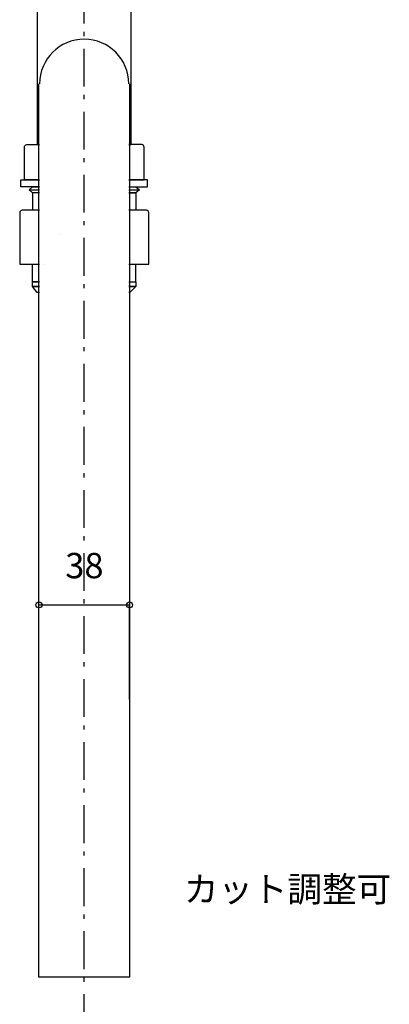
# Model space of a CAD drawing. Extents: x -108 to 11746, y -295 to 115.
# Drawn here: x -10 to 21, y -210 to -127 of the extents above; entities that cross this region are included whole.
import ezdxf
from ezdxf.enums import TextEntityAlignment as Align

# ---------------------------------------------------------------- set-up
doc = ezdxf.new("R2010")
doc.units = 0
doc.header["$PDMODE"] = 1
doc.header["$PDSIZE"] = -2
doc.linetypes.add('STYLE_13', pattern=[5.291537, 3.175, -1.058075, 0.352692, -0.705771])
doc.layers.get('DEFPOINTS').update_dxf_attribs({"linetype": 'CONTINUOUS'})
doc.layers.add('__-1', color=7, linetype='CONTINUOUS')
doc.layers.add('__-_____', color=1, linetype='CONTINUOUS')
doc.styles.add('YUGOTHIC_MEDIUM', font='txt', dxfattribs={"bigfont": 'YuGothic Medium'})

# ---------------------------------------------------------------- blocks, each defined once
blk = doc.blocks.new('___')
at = {"layer": '__-1', "color": 0, "linetype": 'CONTINUOUS'}
for p, q in [((-8.13, -183.933), (-8.13, -175.998)), ((-8.13, -175.998), (-0.53, -175.998)), ((-0.53, -183.933), (-0.53, -175.998))]:
    blk.add_line(p, q, dxfattribs=at)
for centre in [(-8.13, -175.998), (-0.53, -175.998)]:
    blk.add_circle(centre, 0.25, dxfattribs=at)
at = {"layer": 'DEFPOINTS', "color": 0}
for p in [(-8.13, -175.998), (-8.13, -186.933), (-0.53, -186.933)]:
    blk.add_point(p, dxfattribs=at)
at = {"layer": '__-1', "color": 0, "style": 'YUGOTHIC_MEDIUM'}
blk.add_text('38', height=2.124, dxfattribs=at).set_placement((-5.925, -171.635), align=Align.TOP_LEFT)

msp = doc.modelspace()

# ---------------------------------------------------------------- linework, layer by layer
at = {"layer": '__-_____', "color": 17, "linetype": 'STYLE_13'}
msp.add_line((-4.33, -211.86), (-4.33, -51.351), dxfattribs=at)
at = {"layer": '__-_____', "color": 2, "linetype": 'CONTINUOUS'}
for p, q in [((-8.955, -141.154), (-8.07, -141.154)), ((-0.591, -141.154), (0.295, -141.154)), ((-6.396, -144.878), (-6.397, -144.878)), ((-7.788, -147.403), (-7.788, -147.403))]:
    msp.add_line(p, q, dxfattribs=at)
at = {"layer": '__-_____', "color": 2, "linetype": 'CONTINUOUS', "flags": 128}
for points in [[(-0.591, -137.365), (-0.394, -137.365), (-0.394, -81.273), (-8.267, -81.273), (-8.267, -137.365), (-8.07, -137.365)], [(-0.53, -132.249), (-0.53, -207.235), (-8.13, -207.235), (-8.13, -132.249)], [(-8.07, -140.908), (-9.644, -140.908), (-9.644, -140.318), (-8.07, -140.318)], [(-0.591, -140.908), (0.984, -140.908), (0.984, -140.318), (-0.591, -140.318)], [(-8.07, -141.4), (-8.66, -141.4), (-8.955, -141.154), (-8.66, -140.908), (-8.07, -140.908)], [(-0.591, -140.908), (0, -140.908), (0.295, -141.154), (0, -141.4), (-0.591, -141.4)], [(-8.07, -141.4), (-8.66, -141.4), (-8.66, -142.876)], [(-0.591, -141.4), (0, -141.4), (0, -142.876)], [(-8.07, -148.879), (-8.66, -148.879), (-8.66, -147.403)], [(-0.591, -148.879), (0, -148.879), (0, -147.403)], [(-8.07, -149.273), (-8.66, -149.273), (-8.66, -148.879), (-8.07, -148.879)], [(-8.07, -149.765), (-8.267, -149.765), (-8.66, -149.273), (-8.07, -149.273)], [(-0.591, -148.879), (0, -148.879), (0, -149.273), (-0.591, -149.273)], [(-0.591, -149.273), (0, -149.273), (-0.492, -149.765), (-0.591, -149.765)]]:
    msp.add_lwpolyline(points, dxfattribs=at)
for points in [[(-8.07, -140.318), (-9.349, -140.318), (-9.349, -137.562), (-9.349, -137.562, -0.414214), (-9.152, -137.365), (-8.07, -137.365)], [(-0.591, -140.318), (0.689, -140.318), (0.689, -137.562), (0.689, -137.562, 0.414214), (0.492, -137.365), (-0.591, -137.365)], [(-8.07, -142.876), (-9.546, -142.876), (-9.546, -142.876, 0.414214), (-9.742, -143.073), (-9.742, -147.403), (-8.07, -147.403)], [(-0.591, -147.403), (1.082, -147.403), (1.082, -143.073), (1.082, -143.073, 0.414214), (0.886, -142.876), (-0.591, -142.876)]]:
    msp.add_lwpolyline(points, format="xyb", dxfattribs=at)
at = {"layer": '__-_____', "color": 2, "linetype": 'CONTINUOUS'}
msp.add_arc((-4.33, -132.249), 3.739, 0, 180, dxfattribs=at)

# ---------------------------------------------------------------- block references
at = {"layer": '__-1', "color": 17}
msp.add_blockref('___', (0, 0), dxfattribs=at)

# ---------------------------------------------------------------- texts
at = {"layer": '__-_____', "color": 2, "style": 'YUGOTHIC_MEDIUM'}
msp.add_text('カット調整可', height=2.124, dxfattribs=at).set_placement((4.026, -198.797), align=Align.TOP_LEFT)

doc.saveas('drawing.dxf')
